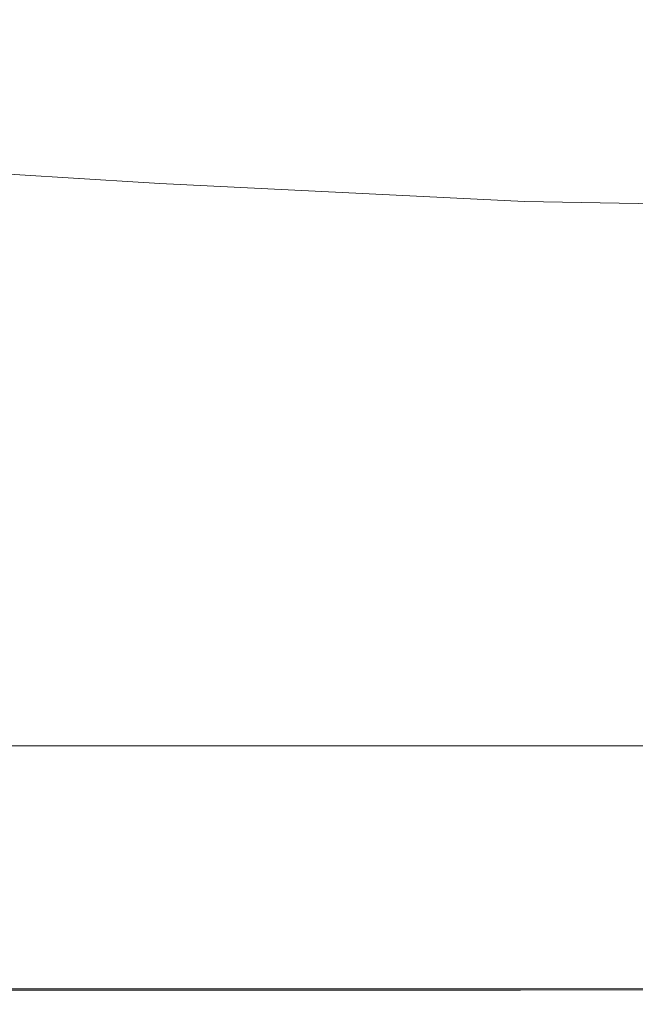
# Model space of a CAD drawing. Extents: x -748 to 748, y -352 to 353.
# Drawn here: x 305 to 353, y -352 to -275 of the extents above; entities that cross this region are included whole.
import ezdxf

# ---------------------------------------------------------------- set-up
doc = ezdxf.new("R2010")
doc.units = 0
doc.header["$LTSCALE"] = 500
doc.header["$MEASUREMENT"] = 0
doc.layers.add('SEKWANA', color=7, linetype='Continuous')

msp = doc.modelspace()

# ---------------------------------------------------------------- linework, layer by layer
at = {"layer": 'SEKWANA', "lineweight": 0}
for points, invisible_edges in [([(315.5, -277.9, 169.5), (286.7, -272.9, 155.2), (286.6, -276.5, 168.3), (315.5, -277.9, 169.5)], 15), ([(286.7, -272.9, 155.2), (315.5, -277.9, 169.5), (315.5, -273.9, 155.9), (286.7, -272.9, 155.2)], 15), ([(315.5, -277.9, 169.5), (344, -274.3, 156.6), (315.5, -273.9, 155.9), (315.5, -277.9, 169.5)], 15), ([(344, -274.3, 156.6), (315.5, -277.9, 169.5), (344.1, -278.8, 170.4), (344, -274.3, 156.6)], 15), ([(344, -274.3, 156.6), (372.4, -278.9, 171), (372.1, -274, 157.2), (344, -274.3, 156.6)], 15), ([(372.4, -278.9, 171), (344, -274.3, 156.6), (344.1, -278.8, 170.4), (372.4, -278.9, 171)], 15), ([(286.4, -279.3, 175.9), (315.5, -277.9, 169.5), (286.6, -276.5, 168.3), (286.4, -279.3, 175.9)], 15), ([(315.5, -277.9, 169.5), (286.4, -279.3, 175.9), (315.3, -281, 177.2), (315.5, -277.9, 169.5)], 15), ([(344, -282.2, 178.3), (315.5, -277.9, 169.5), (315.3, -281, 177.2), (344, -282.2, 178.3)], 15), ([(315.5, -277.9, 169.5), (344, -282.2, 178.3), (344.1, -278.8, 170.4), (315.5, -277.9, 169.5)], 15), ([(344, -282.2, 178.3), (372.4, -278.9, 171), (344.1, -278.8, 170.4), (344, -282.2, 178.3)], 15), ([(372.4, -278.9, 171), (344, -282.2, 178.3), (372.4, -282.7, 179.1), (372.4, -278.9, 171)], 15), ([(315.2, -283.7, 182.5), (286.4, -279.3, 175.9), (286.3, -281.8, 181.2), (315.2, -283.7, 182.5)], 15), ([(286.4, -279.3, 175.9), (315.2, -283.7, 182.5), (315.3, -281, 177.2), (286.4, -279.3, 175.9)], 15), ([(315.2, -283.7, 182.5), (344, -282.2, 178.3), (315.3, -281, 177.2), (315.2, -283.7, 182.5)], 15), ([(286.4, -284.2, 184.7), (315.2, -283.7, 182.5), (286.3, -281.8, 181.2), (286.4, -284.2, 184.7)], 15), ([(344, -282.2, 178.3), (315.2, -283.7, 182.5), (344, -285, 183.7), (344, -282.2, 178.3)], 15), ([(372.4, -285.6, 184.6), (344, -282.2, 178.3), (344, -285, 183.7), (372.4, -285.6, 184.6)], 15), ([(344, -282.2, 178.3), (372.4, -285.6, 184.6), (372.4, -282.7, 179.1), (344, -282.2, 178.3)], 15), ([(315.2, -283.7, 182.5), (286.4, -284.2, 184.7), (315.3, -286, 186), (315.2, -283.7, 182.5)], 15), ([(315.2, -283.7, 182.5), (343.9, -287.4, 187), (344, -285, 183.7), (315.2, -283.7, 182.5)], 15), ([(343.9, -287.4, 187), (315.2, -283.7, 182.5), (315.3, -286, 186), (343.9, -287.4, 187)], 15), ([(315.5, -288.2, 188), (286.4, -284.2, 184.7), (286.9, -286.4, 186.9), (315.5, -288.2, 188)], 15), ([(286.4, -284.2, 184.7), (315.5, -288.2, 188), (315.3, -286, 186), (286.4, -284.2, 184.7)], 15), ([(343.9, -287.4, 187), (372.4, -285.6, 184.6), (344, -285, 183.7), (343.9, -287.4, 187)], 15), ([(315.5, -288.2, 188), (343.9, -287.4, 187), (315.3, -286, 186), (315.5, -288.2, 188)], 15), ([(372.4, -285.6, 184.6), (343.9, -287.4, 187), (372.5, -288, 188), (372.4, -285.6, 184.6)], 15), ([(288.1, -288.5, 188.2), (315.5, -288.2, 188), (286.9, -286.4, 186.9), (288.1, -288.5, 188.2)], 9), ([(343.9, -287.4, 187), (315.5, -288.2, 188), (344, -289.6, 188.9), (343.9, -287.4, 187)], 15), ([(372.5, -290.1, 189.8), (343.9, -287.4, 187), (344, -289.6, 188.9), (372.5, -290.1, 189.8)], 11), ([(343.9, -287.4, 187), (372.5, -290.1, 189.8), (372.5, -288, 188), (343.9, -287.4, 187)], 15), ([(315.5, -288.2, 188), (288.1, -288.5, 188.2), (315.9, -290.4, 189), (315.5, -288.2, 188)], 15), ([(315.5, -288.2, 188), (344.1, -291.6, 189.9), (344, -289.6, 188.9), (315.5, -288.2, 188)], 11), ([(344.1, -291.6, 189.9), (315.5, -288.2, 188), (315.9, -290.4, 189), (344.1, -291.6, 189.9)], 15), ([(316.7, -292.5, 189.7), (288.1, -288.5, 188.2), (290, -290.7, 188.9), (316.7, -292.5, 189.7)], 15), ([(288.1, -288.5, 188.2), (316.7, -292.5, 189.7), (315.9, -290.4, 189), (288.1, -288.5, 188.2)], 15), ([(344.1, -291.6, 189.9), (372.5, -290.1, 189.8), (344, -289.6, 188.9), (344.1, -291.6, 189.9)], 15), ([(316.7, -292.5, 189.7), (344.1, -291.6, 189.9), (315.9, -290.4, 189), (316.7, -292.5, 189.7)], 15), ([(372.5, -290.1, 189.8), (344.1, -291.6, 189.9), (372.5, -292.1, 190.7), (372.5, -290.1, 189.8)], 15), ([(291.3, -292.6, 189.2), (316.7, -292.5, 189.7), (290, -290.7, 188.9), (291.3, -292.6, 189.2)], 15), ([(344.1, -291.6, 189.9), (316.7, -292.5, 189.7), (344.3, -293.8, 190.4), (344.1, -291.6, 189.9)], 15), ([(372.5, -294.4, 191.2), (344.1, -291.6, 189.9), (344.3, -293.8, 190.4), (372.5, -294.4, 191.2)], 15), ([(344.1, -291.6, 189.9), (372.5, -294.4, 191.2), (372.5, -292.1, 190.7), (344.1, -291.6, 189.9)], 15), ([(317, -296.4, 189.9), (291.3, -292.6, 189.2), (290.7, -294.2, 189.3), (317, -296.4, 189.9)], 15), ([(316.7, -292.5, 189.7), (291.3, -292.6, 189.2), (317.2, -294.5, 189.9), (316.7, -292.5, 189.7)], 15), ([(291.3, -292.6, 189.2), (317, -296.4, 189.9), (317.2, -294.5, 189.9), (291.3, -292.6, 189.2)], 15), ([(316.7, -292.5, 189.7), (344.4, -296, 190.6), (344.3, -293.8, 190.4), (316.7, -292.5, 189.7)], 15), ([(344.4, -296, 190.6), (316.7, -292.5, 189.7), (317.2, -294.5, 189.9), (344.4, -296, 190.6)], 15), ([(289.9, -295.6, 189), (317, -296.4, 189.9), (290.7, -294.2, 189.3), (289.9, -295.6, 189)], 15), ([(317, -296.4, 189.9), (344.4, -296, 190.6), (317.2, -294.5, 189.9), (317, -296.4, 189.9)], 15), ([(344.4, -296, 190.6), (372.5, -294.4, 191.2), (344.3, -293.8, 190.4), (344.4, -296, 190.6)], 15), ([(372.5, -294.4, 191.2), (344.4, -296, 190.6), (372.5, -296.8, 191.3), (372.5, -294.4, 191.2)], 15), ([(317, -296.4, 189.9), (289.9, -295.6, 189), (316.6, -298.2, 189.7), (317, -296.4, 189.9)], 15), ([(316.9, -299.8, 189.2), (289.9, -295.6, 189), (290.7, -297.1, 188.7), (316.9, -299.8, 189.2)], 15), ([(289.9, -295.6, 189), (316.9, -299.8, 189.2), (316.6, -298.2, 189.7), (289.9, -295.6, 189)], 15), ([(344.4, -296, 190.6), (317, -296.4, 189.9), (344.3, -298.1, 190.5), (344.4, -296, 190.6)], 15), ([(372.5, -299.2, 191.2), (344.4, -296, 190.6), (344.3, -298.1, 190.5), (372.5, -299.2, 191.2)], 15), ([(344.4, -296, 190.6), (372.5, -299.2, 191.2), (372.5, -296.8, 191.3), (344.4, -296, 190.6)], 15), ([(344.3, -300.1, 190.2), (317, -296.4, 189.9), (316.6, -298.2, 189.7), (344.3, -300.1, 190.2)], 15), ([(317, -296.4, 189.9), (344.3, -300.1, 190.2), (344.3, -298.1, 190.5), (317, -296.4, 189.9)], 15), ([(291.4, -298.5, 188.4), (316.9, -299.8, 189.2), (290.7, -297.1, 188.7), (291.4, -298.5, 188.4)], 15), ([(316.9, -299.8, 189.2), (344.3, -300.1, 190.2), (316.6, -298.2, 189.7), (316.9, -299.8, 189.2)], 15), ([(344.3, -300.1, 190.2), (372.5, -299.2, 191.2), (344.3, -298.1, 190.5), (344.3, -300.1, 190.2)], 15), ([(316.9, -302.5, 188.2), (291.4, -298.5, 188.4), (290.7, -299.4, 188), (316.9, -302.5, 188.2)], 15), ([(316.9, -299.8, 189.2), (291.4, -298.5, 188.4), (317.2, -301.3, 188.7), (316.9, -299.8, 189.2)], 15), ([(291.4, -298.5, 188.4), (316.9, -302.5, 188.2), (317.2, -301.3, 188.7), (291.4, -298.5, 188.4)], 15), ([(289.9, -300.1, 187.7), (316.9, -302.5, 188.2), (290.7, -299.4, 188), (289.9, -300.1, 187.7)], 15), ([(316.9, -299.8, 189.2), (344.4, -303.7, 189), (344.3, -302, 189.7), (316.9, -299.8, 189.2)], 15), ([(344.4, -303.7, 189), (316.9, -299.8, 189.2), (317.2, -301.3, 188.7), (344.4, -303.7, 189)], 15), ([(344.3, -300.1, 190.2), (316.9, -299.8, 189.2), (344.3, -302, 189.7), (344.3, -300.1, 190.2)], 15), ([(372.5, -299.2, 191.2), (344.3, -300.1, 190.2), (372.5, -301.4, 190.8), (372.5, -299.2, 191.2)], 15), ([(316.9, -302.5, 188.2), (289.9, -300.1, 187.7), (316.6, -303.5, 187.8), (316.9, -302.5, 188.2)], 15), ([(316.9, -304.4, 187.4), (289.9, -300.1, 187.7), (290.6, -301, 187.4), (316.9, -304.4, 187.4)], 15), ([(289.9, -300.1, 187.7), (316.9, -304.4, 187.4), (316.6, -303.5, 187.8), (289.9, -300.1, 187.7)], 15), ([(372.4, -303.6, 190.2), (344.3, -300.1, 190.2), (344.3, -302, 189.7), (372.4, -303.6, 190.2)], 15), ([(344.3, -300.1, 190.2), (372.4, -303.6, 190.2), (372.5, -301.4, 190.8), (344.3, -300.1, 190.2)], 15), ([(291.2, -302.3, 187.3), (316.9, -304.4, 187.4), (290.6, -301, 187.4), (291.2, -302.3, 187.3)], 15), ([(316.9, -302.5, 188.2), (344.4, -303.7, 189), (317.2, -301.3, 188.7), (316.9, -302.5, 188.2)], 15), ([(344.4, -303.7, 189), (372.4, -303.6, 190.2), (344.3, -302, 189.7), (344.4, -303.7, 189)], 15), ([(316.6, -308, 187.3), (291.2, -302.3, 187.3), (289.9, -304.7, 187.3), (316.6, -308, 187.3)], 15), ([(316.9, -304.4, 187.4), (291.2, -302.3, 187.3), (317.1, -305.7, 187.3), (316.9, -304.4, 187.4)], 15), ([(291.2, -302.3, 187.3), (316.6, -308, 187.3), (317.1, -305.7, 187.3), (291.2, -302.3, 187.3)], 15), ([(344.2, -306.2, 187.9), (316.9, -302.5, 188.2), (316.6, -303.5, 187.8), (344.2, -306.2, 187.9)], 15), ([(316.9, -302.5, 188.2), (344.2, -306.2, 187.9), (344.3, -305.1, 188.4), (316.9, -302.5, 188.2)], 15), ([(344.4, -303.7, 189), (316.9, -302.5, 188.2), (344.3, -305.1, 188.4), (344.4, -303.7, 189)], 15), ([(316.9, -304.4, 187.4), (344.2, -306.2, 187.9), (316.6, -303.5, 187.8), (316.9, -304.4, 187.4)], 15), ([(372.4, -306.9, 188.6), (344.4, -303.7, 189), (344.3, -305.1, 188.4), (372.4, -306.9, 188.6)], 15), ([(372.4, -303.6, 190.2), (344.4, -303.7, 189), (372.4, -305.4, 189.4), (372.4, -303.6, 190.2)], 15), ([(344.4, -303.7, 189), (372.4, -306.9, 188.6), (372.4, -305.4, 189.4), (344.4, -303.7, 189)], 15), ([(316.9, -304.4, 187.4), (344.3, -308.4, 187.3), (344.3, -307.1, 187.5), (316.9, -304.4, 187.4)], 15), ([(344.3, -308.4, 187.3), (316.9, -304.4, 187.4), (317.1, -305.7, 187.3), (344.3, -308.4, 187.3)], 15), ([(344.2, -306.2, 187.9), (316.9, -304.4, 187.4), (344.3, -307.1, 187.5), (344.2, -306.2, 187.9)], 15), ([(288, -308.9, 187.3), (316.6, -308, 187.3), (289.9, -304.7, 187.3), (288, -308.9, 187.3)], 15), ([(344.2, -306.2, 187.9), (372.4, -306.9, 188.6), (344.3, -305.1, 188.4), (344.2, -306.2, 187.9)], 15), ([(316.6, -308, 187.3), (344.3, -308.4, 187.3), (317.1, -305.7, 187.3), (316.6, -308, 187.3)], 15), ([(372.4, -306.9, 188.6), (344.2, -306.2, 187.9), (372.4, -308.2, 188), (372.4, -306.9, 188.6)], 15), ([(372.4, -309.2, 187.5), (344.2, -306.2, 187.9), (344.3, -307.1, 187.5), (372.4, -309.2, 187.5)], 15), ([(344.2, -306.2, 187.9), (372.4, -309.2, 187.5), (372.4, -308.2, 188), (344.2, -306.2, 187.9)], 15), ([(344.3, -308.4, 187.3), (372.4, -309.2, 187.5), (344.3, -307.1, 187.5), (344.3, -308.4, 187.3)], 15), ([(316.6, -308, 187.3), (288, -308.9, 187.3), (315.8, -312.1, 187.3), (316.6, -308, 187.3)], 15), ([(343.9, -314.7, 187.3), (316.6, -308, 187.3), (315.8, -312.1, 187.3), (343.9, -314.7, 187.3)], 15), ([(316.6, -308, 187.3), (343.9, -314.7, 187.3), (344.2, -310.7, 187.3), (316.6, -308, 187.3)], 15), ([(344.3, -308.4, 187.3), (316.6, -308, 187.3), (344.2, -310.7, 187.3), (344.3, -308.4, 187.3)], 15), ([(315.3, -319, 187.3), (288, -308.9, 187.3), (286.9, -316.1, 187.3), (315.3, -319, 187.3)], 15), ([(288, -308.9, 187.3), (315.3, -319, 187.3), (315.8, -312.1, 187.3), (288, -308.9, 187.3)], 15), ([(372.3, -312.8, 187.3), (344.3, -308.4, 187.3), (344.2, -310.7, 187.3), (372.3, -312.8, 187.3)], 15), ([(344.3, -308.4, 187.3), (372.3, -312.8, 187.3), (372.3, -310.5, 187.3), (344.3, -308.4, 187.3)], 15), ([(372.4, -309.2, 187.5), (344.3, -308.4, 187.3), (372.3, -310.5, 187.3), (372.4, -309.2, 187.5)], 15), ([(343.9, -314.7, 187.3), (372.3, -312.8, 187.3), (344.2, -310.7, 187.3), (343.9, -314.7, 187.3)], 15), ([(315.3, -319, 187.3), (343.9, -314.7, 187.3), (315.8, -312.1, 187.3), (315.3, -319, 187.3)], 15), ([(372.3, -312.8, 187.3), (343.9, -314.7, 187.3), (372.3, -316.6, 187.3), (372.3, -312.8, 187.3)], 15), ([(343.9, -314.7, 187.3), (315.3, -319, 187.3), (343.8, -321.1, 187.3), (343.9, -314.7, 187.3)], 15), ([(372.3, -322.7, 187.3), (343.9, -314.7, 187.3), (343.8, -321.1, 187.3), (372.3, -322.7, 187.3)], 15), ([(343.9, -314.7, 187.3), (372.3, -322.7, 187.3), (372.3, -316.6, 187.3), (343.9, -314.7, 187.3)], 15), ([(286.4, -325, 187.3), (315.3, -319, 187.3), (286.9, -316.1, 187.3), (286.4, -325, 187.3)], 15), ([(315.3, -319, 187.3), (286.4, -325, 187.3), (315.1, -327.1, 187.3), (315.3, -319, 187.3)], 15), ([(343.7, -328.7, 187.3), (315.3, -319, 187.3), (315.1, -327.1, 187.3), (343.7, -328.7, 187.3)], 15), ([(315.3, -319, 187.3), (343.7, -328.7, 187.3), (343.8, -321.1, 187.3), (315.3, -319, 187.3)], 15), ([(343.7, -328.7, 187.3), (372.3, -322.7, 187.3), (343.8, -321.1, 187.3), (343.7, -328.7, 187.3)], 15), ([(372.3, -322.7, 187.3), (343.7, -328.7, 187.3), (372.2, -329.8, 187.3), (372.3, -322.7, 187.3)], 15), ([(315, -335.4, 187.3), (286.4, -325, 187.3), (286.2, -334.1, 187.3), (315, -335.4, 187.3)], 15), ([(286.4, -325, 187.3), (315, -335.4, 187.3), (315.1, -327.1, 187.3), (286.4, -325, 187.3)], 15), ([(315, -335.4, 187.3), (343.7, -328.7, 187.3), (315.1, -327.1, 187.3), (315, -335.4, 187.3)], 15), ([(343.7, -328.7, 187.3), (315, -335.4, 187.3), (343.7, -336.4, 187.3), (343.7, -328.7, 187.3)], 15), ([(372.2, -337.1, 187.3), (343.7, -328.7, 187.3), (343.7, -336.4, 187.3), (372.2, -337.1, 187.3)], 15), ([(343.7, -328.7, 187.3), (372.2, -337.1, 187.3), (372.2, -329.8, 187.3), (343.7, -328.7, 187.3)], 15), ([(314.9, -337.1, 148.2), (286, -332.1, 148.2), (314.8, -332.1, 148.2), (314.9, -337.1, 148.2)], 13), ([(286, -332.1, 148.2), (314.9, -337.1, 148.2), (286.1, -337.1, 148.2), (286, -332.1, 148.2)], 15), ([(343.5, -332.1, 148.2), (314.9, -337.1, 148.2), (314.8, -332.1, 148.2), (343.5, -332.1, 148.2)], 11), ([(314.9, -337.1, 148.2), (343.5, -332.1, 148.2), (343.6, -337.1, 148.2), (314.9, -337.1, 148.2)], 15), ([(372.1, -337.1, 148.2), (343.5, -332.1, 148.2), (372.1, -332.1, 148.2), (372.1, -337.1, 148.2)], 13), ([(343.5, -332.1, 148.2), (372.1, -337.1, 148.2), (343.6, -337.1, 148.2), (343.5, -332.1, 148.2)], 15), ([(286.3, -341.8, 187.3), (315, -335.4, 187.3), (286.2, -334.1, 187.3), (286.3, -341.8, 187.3)], 15), ([(315, -335.4, 187.3), (286.3, -341.8, 187.3), (315, -342.5, 187.3), (315, -335.4, 187.3)], 15), ([(315, -335.4, 187.3), (343.7, -342.9, 187.3), (343.7, -336.4, 187.3), (315, -335.4, 187.3)], 15), ([(343.7, -342.9, 187.3), (315, -335.4, 187.3), (315, -342.5, 187.3), (343.7, -342.9, 187.3)], 15), ([(343.7, -342.9, 187.3), (372.2, -337.1, 187.3), (343.7, -336.4, 187.3), (343.7, -342.9, 187.3)], 15), ([(314.9, -337.1, 148.2), (286.2, -341.9, 148.2), (286.1, -337.1, 148.2), (314.9, -337.1, 148.2)], 15), ([(286.2, -341.9, 148.2), (314.9, -337.1, 148.2), (314.9, -341.9, 148.2), (286.2, -341.9, 148.2)], 15), ([(314.9, -337.1, 148.2), (343.6, -341.9, 148.2), (314.9, -341.9, 148.2), (314.9, -337.1, 148.2)], 15), ([(343.6, -341.9, 148.2), (314.9, -337.1, 148.2), (343.6, -337.1, 148.2), (343.6, -341.9, 148.2)], 15), ([(372.1, -337.1, 148.2), (343.6, -341.9, 148.2), (343.6, -337.1, 148.2), (372.1, -337.1, 148.2)], 15), ([(343.6, -341.9, 148.2), (372.1, -337.1, 148.2), (372.1, -341.9, 148.2), (343.6, -341.9, 148.2)], 15), ([(372.2, -337.1, 187.3), (343.7, -342.9, 187.3), (372.2, -343.3, 187.3), (372.2, -337.1, 187.3)], 15), ([(315, -346, 148.5), (286.2, -341.9, 148.2), (314.9, -341.9, 148.2), (315, -346, 148.5)], 15), ([(286.2, -341.9, 148.2), (315, -346, 148.5), (286.2, -346, 148.5), (286.2, -341.9, 148.2)], 15), ([(315, -347.1, 187.3), (286.3, -341.8, 187.3), (286.3, -346.9, 187.3), (315, -347.1, 187.3)], 15), ([(286.3, -341.8, 187.3), (315, -347.1, 187.3), (315, -342.5, 187.3), (286.3, -341.8, 187.3)], 15), ([(343.6, -341.9, 148.2), (315, -346, 148.5), (314.9, -341.9, 148.2), (343.6, -341.9, 148.2)], 15), ([(315, -346, 148.5), (343.6, -341.9, 148.2), (343.6, -346, 148.5), (315, -346, 148.5)], 15), ([(372.2, -346, 148.5), (343.6, -341.9, 148.2), (372.1, -341.9, 148.2), (372.2, -346, 148.5)], 15), ([(343.6, -341.9, 148.2), (372.2, -346, 148.5), (343.6, -346, 148.5), (343.6, -341.9, 148.2)], 15), ([(315, -347.1, 187.3), (343.7, -342.9, 187.3), (315, -342.5, 187.3), (315, -347.1, 187.3)], 15), ([(343.7, -342.9, 187.3), (315, -347.1, 187.3), (343.7, -347.3, 187.3), (343.7, -342.9, 187.3)], 15), ([(372.2, -347.4, 187.3), (343.7, -342.9, 187.3), (343.7, -347.3, 187.3), (372.2, -347.4, 187.3)], 15), ([(343.7, -342.9, 187.3), (372.2, -347.4, 187.3), (372.2, -343.3, 187.3), (343.7, -342.9, 187.3)], 15), ([(315, -346, 148.5), (286.3, -349.2, 149), (286.2, -346, 148.5), (315, -346, 148.5)], 15), ([(286.3, -349.2, 149), (315, -346, 148.5), (315, -349.2, 149), (286.3, -349.2, 149)], 15), ([(315, -346, 148.5), (343.6, -349.2, 149), (315, -349.2, 149), (315, -346, 148.5)], 15), ([(343.6, -349.2, 149), (315, -346, 148.5), (343.6, -346, 148.5), (343.6, -349.2, 149)], 15), ([(372.2, -346, 148.5), (343.6, -349.2, 149), (343.6, -346, 148.5), (372.2, -346, 148.5)], 15), ([(343.6, -349.2, 149), (372.2, -346, 148.5), (372.2, -349.2, 149), (343.6, -349.2, 149)], 15), ([(286.3, -349.8, 187.2), (315, -347.1, 187.3), (286.3, -346.9, 187.3), (286.3, -349.8, 187.2)], 15), ([(315, -347.1, 187.3), (286.3, -349.8, 187.2), (315, -349.8, 187.2), (315, -347.1, 187.3)], 15), ([(315, -347.1, 187.3), (343.7, -349.9, 187.2), (343.7, -347.3, 187.3), (315, -347.1, 187.3)], 15), ([(343.7, -349.9, 187.2), (315, -347.1, 187.3), (315, -349.8, 187.2), (343.7, -349.9, 187.2)], 15), ([(343.7, -349.9, 187.2), (372.2, -347.4, 187.3), (343.7, -347.3, 187.3), (343.7, -349.9, 187.2)], 15), ([(372.2, -347.4, 187.3), (343.7, -349.9, 187.2), (372.2, -349.9, 187.2), (372.2, -347.4, 187.3)], 15), ([(315, -351.1, 149.7), (286.3, -349.2, 149), (315, -349.2, 149), (315, -351.1, 149.7)], 15), ([(286.3, -349.2, 149), (315, -351.1, 149.7), (286.3, -351.1, 149.7), (286.3, -349.2, 149)], 13), ([(315, -351.2, 187), (286.3, -349.8, 187.2), (286.3, -351.2, 187), (315, -351.2, 187)], 15), ([(286.3, -349.8, 187.2), (315, -351.2, 187), (315, -349.8, 187.2), (286.3, -349.8, 187.2)], 15), ([(315, -351.1, 149.7), (343.6, -349.2, 149), (343.6, -351.1, 149.7), (315, -351.1, 149.7)], 11), ([(343.6, -349.2, 149), (315, -351.1, 149.7), (315, -349.2, 149), (343.6, -349.2, 149)], 15), ([(315, -351.2, 187), (343.7, -349.9, 187.2), (315, -349.8, 187.2), (315, -351.2, 187)], 15), ([(372.2, -351.1, 149.7), (343.6, -349.2, 149), (372.2, -349.2, 149), (372.2, -351.1, 149.7)], 15), ([(343.6, -349.2, 149), (372.2, -351.1, 149.7), (343.6, -351.1, 149.7), (343.6, -349.2, 149)], 15), ([(343.7, -349.9, 187.2), (315, -351.2, 187), (343.7, -351.2, 187), (343.7, -349.9, 187.2)], 15), ([(372.2, -351.1, 187), (343.7, -349.9, 187.2), (343.7, -351.2, 187), (372.2, -351.1, 187)], 11), ([(343.7, -349.9, 187.2), (372.2, -351.1, 187), (372.2, -349.9, 187.2), (343.7, -349.9, 187.2)], 15), ([(315, -351.1, 149.7), (286.3, -352, 151.2), (286.3, -351.1, 149.7), (315, -351.1, 149.7)], 15), ([(286.3, -352, 151.2), (315, -351.1, 149.7), (315, -352, 151.2), (286.3, -352, 151.2)], 15), ([(315, -351.2, 187), (286.3, -351.8, 186.5), (315, -351.8, 186.5), (315, -351.2, 187)], 15), ([(286.3, -351.8, 186.5), (315, -351.2, 187), (286.3, -351.2, 187), (286.3, -351.8, 186.5)], 13), ([(315, -351.1, 149.7), (343.7, -352, 151.2), (315, -352, 151.2), (315, -351.1, 149.7)], 15), ([(343.7, -352, 151.2), (315, -351.1, 149.7), (343.6, -351.1, 149.7), (343.7, -352, 151.2)], 15), ([(315, -351.2, 187), (343.7, -351.7, 186.5), (343.7, -351.2, 187), (315, -351.2, 187)], 11), ([(343.7, -351.7, 186.5), (315, -351.2, 187), (315, -351.8, 186.5), (343.7, -351.7, 186.5)], 15), ([(372.2, -351.1, 149.7), (343.7, -352, 151.2), (343.6, -351.1, 149.7), (372.2, -351.1, 149.7)], 11), ([(372.2, -351.1, 187), (343.7, -351.7, 186.5), (372.2, -351.7, 186.5), (372.2, -351.1, 187)], 15), ([(343.7, -351.7, 186.5), (372.2, -351.1, 187), (343.7, -351.2, 187), (343.7, -351.7, 186.5)], 15), ([(343.7, -352, 151.2), (372.2, -351.1, 149.7), (372.2, -352, 151.2), (343.7, -352, 151.2)], 15), ([(315.1, -352.1, 185.8), (286.3, -351.8, 186.5), (286.3, -352.1, 185.8), (315.1, -352.1, 185.8)], 15), ([(286.3, -351.8, 186.5), (315.1, -352.1, 185.8), (315, -351.8, 186.5), (286.3, -351.8, 186.5)], 15), ([(315.1, -352.3, 153.4), (286.3, -352, 151.2), (315, -352, 151.2), (315.1, -352.3, 153.4)], 15), ([(286.3, -352, 151.2), (315.1, -352.3, 153.4), (286.3, -352.3, 153.4), (286.3, -352, 151.2)], 15), ([(315.1, -352.1, 185.8), (286.3, -352.3, 184.4), (315.1, -352.3, 184.4), (315.1, -352.1, 185.8)], 15), ([(286.3, -352.3, 184.4), (315.1, -352.1, 185.8), (286.3, -352.1, 185.8), (286.3, -352.3, 184.4)], 15), ([(315.1, -352.1, 185.8), (343.7, -351.7, 186.5), (315, -351.8, 186.5), (315.1, -352.1, 185.8)], 15), ([(343.7, -352, 151.2), (315.1, -352.3, 153.4), (315, -352, 151.2), (343.7, -352, 151.2)], 15), ([(343.7, -351.7, 186.5), (315.1, -352.1, 185.8), (343.7, -352.1, 185.8), (343.7, -351.7, 186.5)], 15), ([(315.1, -352.3, 153.4), (343.7, -352, 151.2), (343.7, -352.3, 153.4), (315.1, -352.3, 153.4)], 15), ([(315.1, -352.1, 185.8), (343.7, -352.3, 184.4), (343.7, -352.1, 185.8), (315.1, -352.1, 185.8)], 15), ([(343.7, -352.3, 184.4), (315.1, -352.1, 185.8), (315.1, -352.3, 184.4), (343.7, -352.3, 184.4)], 15), ([(372.2, -352.1, 185.8), (343.7, -351.7, 186.5), (343.7, -352.1, 185.8), (372.2, -352.1, 185.8)], 15), ([(343.7, -351.7, 186.5), (372.2, -352.1, 185.8), (372.2, -351.7, 186.5), (343.7, -351.7, 186.5)], 15), ([(372.2, -352.3, 153.4), (343.7, -352, 151.2), (372.2, -352, 151.2), (372.2, -352.3, 153.4)], 15), ([(343.7, -352, 151.2), (372.2, -352.3, 153.4), (343.7, -352.3, 153.4), (343.7, -352, 151.2)], 15), ([(372.2, -352.1, 185.8), (343.7, -352.3, 184.4), (372.2, -352.3, 184.4), (372.2, -352.1, 185.8)], 15), ([(343.7, -352.3, 184.4), (372.2, -352.1, 185.8), (343.7, -352.1, 185.8), (343.7, -352.3, 184.4)], 15), ([(315.1, -352.3, 182.1), (286.3, -352.3, 178.6), (315.1, -352.3, 178.6), (315.1, -352.3, 182.1)], 15), ([(286.3, -352.3, 178.6), (315.1, -352.3, 182.1), (286.3, -352.3, 182.1), (286.3, -352.3, 178.6)], 15), ([(315.1, -352.3, 182.1), (286.3, -352.3, 184.4), (286.3, -352.3, 182.1), (315.1, -352.3, 182.1)], 15), ([(286.3, -352.3, 184.4), (315.1, -352.3, 182.1), (315.1, -352.3, 184.4), (286.3, -352.3, 184.4)], 15), ([(315.1, -352.3, 173.6), (286.3, -352.3, 178.6), (286.3, -352.3, 173.6), (315.1, -352.3, 173.6)], 15), ([(286.3, -352.3, 178.6), (315.1, -352.3, 173.6), (315.1, -352.3, 178.6), (286.3, -352.3, 178.6)], 15), ([(315.1, -352.3, 173.6), (286.3, -352.3, 167.8), (315.1, -352.3, 167.8), (315.1, -352.3, 173.6)], 15), ([(286.3, -352.3, 167.8), (315.1, -352.3, 173.6), (286.3, -352.3, 173.6), (286.3, -352.3, 167.8)], 15), ([(315.1, -352.3, 162), (286.3, -352.3, 157), (315.1, -352.3, 157), (315.1, -352.3, 162)], 15), ([(286.3, -352.3, 157), (315.1, -352.3, 162), (286.3, -352.3, 162), (286.3, -352.3, 157)], 15), ([(315.1, -352.3, 162), (286.3, -352.3, 167.8), (286.3, -352.3, 162), (315.1, -352.3, 162)], 15), ([(286.3, -352.3, 167.8), (315.1, -352.3, 162), (315.1, -352.3, 167.8), (286.3, -352.3, 167.8)], 15), ([(315.1, -352.3, 153.4), (286.3, -352.3, 157), (286.3, -352.3, 153.4), (315.1, -352.3, 153.4)], 15), ([(286.3, -352.3, 157), (315.1, -352.3, 153.4), (315.1, -352.3, 157), (286.3, -352.3, 157)], 15), ([(315.1, -352.3, 182.1), (343.7, -352.3, 178.6), (343.7, -352.3, 182.1), (315.1, -352.3, 182.1)], 15), ([(343.7, -352.3, 178.6), (315.1, -352.3, 182.1), (315.1, -352.3, 178.6), (343.7, -352.3, 178.6)], 15), ([(315.1, -352.3, 182.1), (343.7, -352.3, 184.4), (315.1, -352.3, 184.4), (315.1, -352.3, 182.1)], 15), ([(343.7, -352.3, 184.4), (315.1, -352.3, 182.1), (343.7, -352.3, 182.1), (343.7, -352.3, 184.4)], 15), ([(315.1, -352.3, 173.6), (343.7, -352.3, 167.8), (343.7, -352.3, 173.6), (315.1, -352.3, 173.6)], 15), ([(343.7, -352.3, 167.8), (315.1, -352.3, 173.6), (315.1, -352.3, 167.8), (343.7, -352.3, 167.8)], 15), ([(315.1, -352.3, 173.6), (343.7, -352.3, 178.6), (315.1, -352.3, 178.6), (315.1, -352.3, 173.6)], 15), ([(343.7, -352.3, 178.6), (315.1, -352.3, 173.6), (343.7, -352.3, 173.6), (343.7, -352.3, 178.6)], 15), ([(315.1, -352.3, 162), (343.7, -352.3, 157), (343.7, -352.3, 162), (315.1, -352.3, 162)], 15), ([(343.7, -352.3, 157), (315.1, -352.3, 162), (315.1, -352.3, 157), (343.7, -352.3, 157)], 15), ([(315.1, -352.3, 162), (343.7, -352.3, 167.8), (315.1, -352.3, 167.8), (315.1, -352.3, 162)], 15), ([(343.7, -352.3, 167.8), (315.1, -352.3, 162), (343.7, -352.3, 162), (343.7, -352.3, 167.8)], 15), ([(315.1, -352.3, 153.4), (343.7, -352.3, 157), (315.1, -352.3, 157), (315.1, -352.3, 153.4)], 15), ([(343.7, -352.3, 157), (315.1, -352.3, 153.4), (343.7, -352.3, 153.4), (343.7, -352.3, 157)], 15), ([(372.2, -352.3, 182.1), (343.7, -352.3, 184.4), (343.7, -352.3, 182.1), (372.2, -352.3, 182.1)], 15), ([(343.7, -352.3, 184.4), (372.2, -352.3, 182.1), (372.2, -352.3, 184.4), (343.7, -352.3, 184.4)], 15), ([(372.2, -352.3, 182.1), (343.7, -352.3, 178.6), (372.2, -352.3, 178.6), (372.2, -352.3, 182.1)], 15), ([(343.7, -352.3, 178.6), (372.2, -352.3, 182.1), (343.7, -352.3, 182.1), (343.7, -352.3, 178.6)], 15), ([(372.2, -352.3, 173.6), (343.7, -352.3, 178.6), (343.7, -352.3, 173.6), (372.2, -352.3, 173.6)], 15), ([(343.7, -352.3, 178.6), (372.2, -352.3, 173.6), (372.2, -352.3, 178.6), (343.7, -352.3, 178.6)], 15), ([(372.2, -352.3, 173.6), (343.7, -352.3, 167.8), (372.2, -352.3, 167.8), (372.2, -352.3, 173.6)], 15), ([(343.7, -352.3, 167.8), (372.2, -352.3, 173.6), (343.7, -352.3, 173.6), (343.7, -352.3, 167.8)], 15), ([(372.2, -352.3, 162), (343.7, -352.3, 167.8), (343.7, -352.3, 162), (372.2, -352.3, 162)], 15), ([(343.7, -352.3, 167.8), (372.2, -352.3, 162), (372.2, -352.3, 167.8), (343.7, -352.3, 167.8)], 15), ([(372.2, -352.3, 162), (343.7, -352.3, 157), (372.2, -352.3, 157), (372.2, -352.3, 162)], 15), ([(343.7, -352.3, 157), (372.2, -352.3, 162), (343.7, -352.3, 162), (343.7, -352.3, 157)], 15), ([(372.2, -352.3, 153.4), (343.7, -352.3, 157), (343.7, -352.3, 153.4), (372.2, -352.3, 153.4)], 15), ([(343.7, -352.3, 157), (372.2, -352.3, 153.4), (372.2, -352.3, 157), (343.7, -352.3, 157)], 15)]:
    msp.add_3dface(points, dxfattribs=dict(at, invisible_edges=invisible_edges))

doc.saveas('drawing.dxf')
